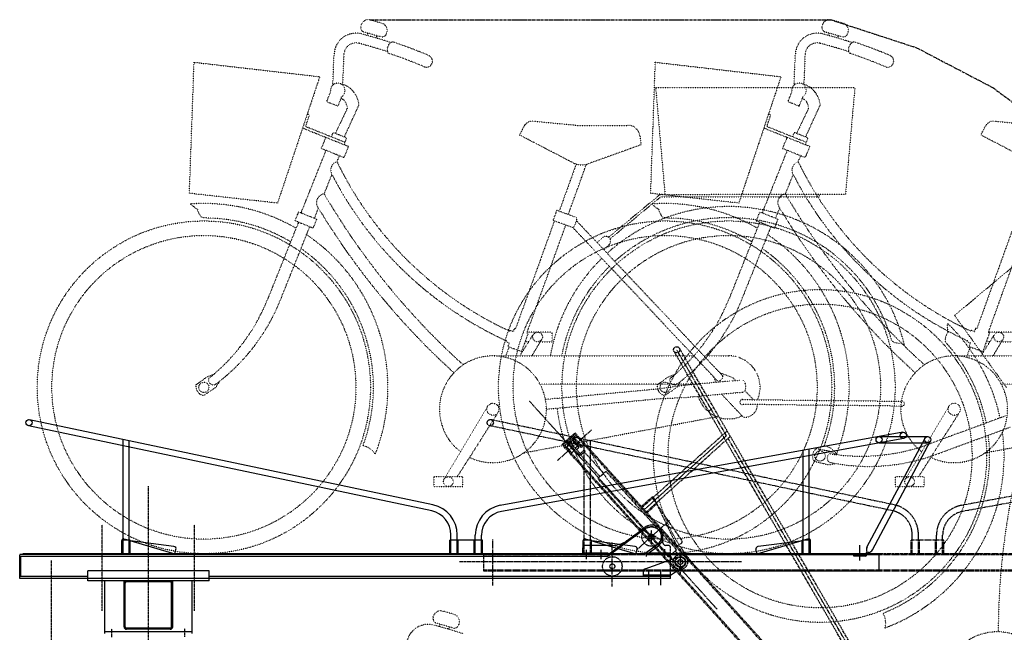
# Model space of a CAD drawing. Extents: x 0 to 16800, y 0 to 11880.
# Drawn here: x 1920 to 3947, y 4805 to 6067 of the extents above; entities that cross this region are included whole.
import ezdxf

# ---------------------------------------------------------------- set-up
doc = ezdxf.new("R2010")
doc.units = 0
doc.header["$LTSCALE"] = 0.3
for name, pattern in [('CENTER1', [10, 6.25, -1.25, 1.25, -1.25]), ('CENTER2', [28.575, 19.05, -3.175, 3.175, -3.175]), ('PHANTOM2', [31.75, 15.875, -3.175, 3.175, -3.175, 3.175, -3.175]), ('破線', [2, 0.5, -1.5])]:
    doc.linetypes.add(name, pattern=pattern)
for name, color, linetype in [('CENTER', 6, 'CENTER2'), ('CYCLE_1', 3, '破線'), ('CYCLE_3', 3, '破線'), ('CYCLE_4', 3, '破線'), ('CYCLE_5', 3, '破線'), ('IMAGINE', 6, 'PHANTOM2'), ('MODEL4', 7, 'CONTINUOUS'), ('MODEL5', 7, 'CONTINUOUS'), ('MODEL6', 7, 'CONTINUOUS')]:
    doc.layers.add(name, color=color, linetype=linetype)

msp = doc.modelspace()

# ---------------------------------------------------------------- linework, layer by layer
at = {"layer": 'CENTER', "linetype": 'CENTER1'}
for p, q in [((3375, 5209.8), (3272.6, 5386.8)), ((3355.6, 4852.3), (2969.9, 5280.5)), ((3338.8, 5259.8), (3345.8, 5266.1)), ((3027, 5158.5), (3097.8, 5222.2)), ((3039.7, 5191.5), (3063.1, 5212.5)), ((3205.8, 5057.5), (3375, 5209.8)), ((3051.6, 5192.8), (3054, 5194.9)), ((3059.6, 5199.2), (3059.7, 5199.4)), ((3697.7, 4652.2), (3378.3, 5204.2)), ((3049.9, 5176.8), (3051.6, 5178.3)), ((3070.9, 5186.6), (3071.1, 5186.7)), ((3083.8, 5142.6), (3082.5, 5141)), ((3083.8, 5142.6), (3083.5, 5140.6)), ((2185.1, 4611.6), (2185.1, 5106.1)), ((3190, 4974.2), (3257.5, 5035)), ((2090.1, 4848.8), (2090.1, 5026.1)), ((2280.1, 4848.8), (2280.1, 5026.1)), ((3220.9, 4990.2), (3220.9, 5015.2)), ((3230.6, 5001.9), (3208.9, 5001.9)), ((3260.1, 4915.5), (3260.1, 4978.8)), ((3280.1, 4923.8), (3280.1, 4977.4)), ((1985.1, 4952.5), (1985.1, 3586.9)), ((2110.1, 4794.4), (2110.1, 4812.1)), ((2260.1, 4795), (2260.1, 4812.6))]:
    msp.add_line(p, q, dxfattribs=at)
at = {"layer": 'CENTER'}
for p, q in [((2894.1, 4901.3), (2894.1, 4996.5)), ((3140.1, 4899.1), (3140.1, 4989.9)), ((3405.8, 4949.5), (2825.6, 4949.5))]:
    msp.add_line(p, q, dxfattribs=at)
at = {"layer": 'CENTER', "linetype": 'CENTER1'}
msp.add_circle((3280.1, 4949.5), 5, dxfattribs=at)
at = {"layer": 'CYCLE_1'}
for p, q in [((2814.5, 4841.4), (2790.3, 4848.3)), ((2790.3, 4848.3), (2790.5, 4848.3)), ((2771.2, 4835.6), (2771.9, 4838)), ((2811.8, 4813.6), (2778.1, 4823.2)), ((2785.3, 4821.1), (2784, 4816.4)), ((2803.2, 4810.9), (2804.6, 4815.7)), ((2824.8, 4822.9), (2824.1, 4820.5))]:
    msp.add_line(p, q, dxfattribs=at)
for centre, radius, start, end in [((2786.3, 4833.8), 15, 74.1056, 164.1056), ((2780.9, 4832.8), 10, 164.1069, 254.1069), ((2810.4, 4827), 15, 344.1056, 74.1056), ((2761.1, 4775.9), 45, 75.3613, 178.0417), ((2519.7, 3851.9), 1000, 71.7281, 75.3609), ((2814.5, 4823.2), 10, 254.1069, 344.1069)]:
    msp.add_arc(centre, radius, start, end, dxfattribs=at)
at = {"layer": 'CYCLE_3'}
for p, q in [((2665.7, 6059.6), (2641.5, 6066.5)), ((2641.5, 6066.5), (2641.7, 6066.5)), ((2622.5, 6053.8), (2623.2, 6056.2)), ((2663, 6031.8), (2629.4, 6041.4)), ((2676.1, 6041.1), (2675.4, 6038.7)), ((2636.6, 6039.3), (2635.2, 6034.6)), ((2654.5, 6029.1), (2655.8, 6033.9)), ((2269.5, 5709.2), (2279.1, 5979.2)), ((2279.1, 5979.2), (2537.7, 5949.4)), ((2564.7, 5932.2), (2567.3, 5995.7)), ((2587.3, 5995), (2584.8, 5934)), ((2537.7, 5949.4), (2450.9, 5689.1)), ((3639.3, 5926.7), (3229.3, 5926.7)), ((3229.3, 5926.7), (3248.5, 5706.7)), ((3639.3, 5926.7), (3620, 5706.7)), ((2552.1, 5897.9), (2560.1, 5918)), ((2575.3, 5888.6), (2583.3, 5908.7)), ((2575.3, 5888.6), (2552.1, 5897.9)), ((2594.1, 5883.7), (2570, 5832.9)), ((2588.6, 5825.5), (2618.6, 5891.1)), ((2508.7, 5846.7), (2516.6, 5870.4)), ((2516.6, 5870.4), (2512, 5872.3)), ((2977.9, 5857.9), (3069.3, 5849.2)), ((2502.5, 5843.8), (2596.9, 5806)), ((2589.5, 5814.4), (2508.7, 5846.7)), ((2949.3, 5829.2), (2958.2, 5847)), ((3069.3, 5849.2), (3172.2, 5849.2)), ((2541.2, 5801.4), (2550.5, 5824.6)), ((2561.7, 5825.5), (2565.4, 5834.8)), ((2565.4, 5834.8), (2593.2, 5823.6)), ((2593.2, 5823.6), (2587.6, 5809.7)), ((3058.8, 5772.3), (2949.3, 5829.2)), ((3197, 5827.3), (3199.3, 5809.2)), ((2550.5, 5797.7), (2499.1, 5669.1)), ((2587.6, 5782.8), (2541.2, 5801.4)), ((2596.9, 5806), (2587.6, 5782.8)), ((3199.3, 5809.2), (3090.8, 5770.1)), ((2573.4, 5774.1), (2578.4, 5786.5)), ((3065, 5767.6), (3030.8, 5672.6)), ((3049.6, 5665.8), (3086.7, 5768.9)), ((2546.9, 5707.9), (2563, 5748)), ((2450.9, 5689.1), (2269.5, 5709.2)), ((3237.6, 5706.2), (3132.4, 5618.7)), ((3135.3, 5615.2), (3239.3, 5701.7)), ((3620, 5706.8), (3237.7, 5706.3)), ((3239.3, 5701.7), (3486.8, 5701.7)), ((3486.8, 5701.7), (3564.3, 5701.7)), ((2286.1, 5675.6), (2271.4, 5687.1)), ((2526.9, 5657.9), (2535.2, 5678.6)), ((2487, 5652.4), (2494.4, 5670.9)), ((2494.4, 5670.9), (2531.6, 5656.1)), ((2531.6, 5656.1), (2524.1, 5637.5)), ((3018.4, 5653.1), (3026.1, 5674.3)), ((3026.1, 5674.3), (3063.7, 5660.7)), ((2494, 5649.6), (2430.7, 5491.5)), ((2456.5, 5488.6), (2517.2, 5640.3)), ((2524.1, 5637.5), (2487, 5652.4)), ((3020.8, 5652.3), (2940.9, 5430.4)), ((2964.4, 5421.9), (3044.3, 5643.8)), ((3056.1, 5639.6), (3018.4, 5653.1)), ((3356.7, 5322.4), (3058.3, 5639.3)), ((3066.7, 5654.3), (3062.5, 5642.6)), ((3066.2, 5652.8), (3367.6, 5332.7)), ((3119.7, 5617.8), (3108.8, 5607.5)), ((3133.5, 5603.2), (3122.6, 5592.9)), ((2929.2, 5427.4), (2928.5, 5425.5)), ((2938.5, 5431.2), (2936.1, 5424.6)), ((2938.5, 5431.2), (2940.9, 5430.4)), ((2949.5, 5374.2), (2977.6, 5418.6)), ((2966.7, 5421), (2953.2, 5383.4)), ((2964.4, 5421.9), (2966.7, 5421)), ((3016.1, 5423.2), (2964.9, 5423.2)), ((3016.1, 5403.2), (3016.1, 5423.2)), ((2927.3, 5392.7), (2920.6, 5374.2)), ((2921.3, 5405.7), (2920.7, 5403.9)), ((2927.6, 5401), (2924.9, 5393.6)), ((2924.9, 5393.6), (2953.2, 5383.4)), ((2967.9, 5403.2), (2960.3, 5403.2)), ((2974.5, 5374.3), (2994.7, 5408.1)), ((2991.8, 5403.2), (3016.1, 5403.2)), ((3741.4, 5396.4), (3735, 5400.7)), ((2894.2, 5374.2), (3307.8, 5374.4)), ((3328.4, 5374.4), (3379.3, 5374.4)), ((2305.3, 5330.9), (2319.3, 5336)), ((3360.8, 5340), (3387.6, 5329.8)), ((2324.9, 5310.8), (2332.5, 5322.8)), ((3314.6, 5315.9), (2991.4, 5315.8)), ((3286.4, 5313.3), (3234.8, 5306)), ((3381.1, 5322.1), (3286.4, 5313.3)), ((3353.1, 5319.5), (3349.9, 5329.7)), ((3385.4, 5322.5), (3402.1, 5324.1)), ((3387.6, 5329.8), (3393.7, 5323.3)), ((3413.7, 5317.6), (3414.6, 5307.7)), ((3234.8, 5306), (3002.4, 5284.3)), ((3288.7, 5288.4), (3407.8, 5299.5)), ((3409.3, 5248.4), (3364.9, 5295.5)), ((3413.2, 5302.6), (3430.7, 5284)), ((2796.8, 5125.2), (2883.6, 5270.6)), ((3004.3, 5264.4), (3236.6, 5286.1)), ((3236.6, 5286.1), (3288.7, 5288.4)), ((3736.3, 5270.7), (3407.7, 5274.2)), ((3407.8, 5284.2), (3736.5, 5280.7)), ((2904.8, 5257.5), (2820.7, 5125.2)), ((2957.8, 5174.4), (3355.4, 5249)), ((2772.5, 5125.2), (2772.5, 5105.2)), ((2832.5, 5125.2), (2772.5, 5125.2)), ((2832.5, 5105.2), (2832.5, 5125.2)), ((2772.5, 5105.2), (2832.5, 5105.2))]:
    msp.add_line(p, q, dxfattribs=at)
for centre, radius in [((2299.3, 5309.4), 342.9), ((3379.3, 5309.4), 342.9), ((2299.3, 5309.4), 312.9), ((3379.3, 5309.4), 312.9), ((2986.1, 5413.2), 10), ((2299.3, 5309.4), 10.5), ((2894.3, 5264.2), 12.5), ((2802.5, 5115.2), 10)]:
    msp.add_circle(centre, radius, dxfattribs=at)
for centre, radius, start, end in [((2637.6, 6052), 15, 74.1056, 164.1056), ((2632.1, 6051), 10, 164.1069, 254.1069), ((2661.6, 6045.2), 15, 344.1056, 74.1056), ((2612.3, 5994.1), 45, 75.3613, 178.0417), ((2371, 5070.1), 1000, 71.7281, 75.3609), ((2665.8, 6041.4), 10, 254.1069, 344.1069), ((2692.8, 6006), 16.1, 108.1757, 210.4575), ((2371, 5070.1), 1002.5, 67.0293, 71.575), ((2612.3, 5994.1), 25, 75.3609, 178.0413), ((2371, 5070.1), 980, 71.7678, 75.3609), ((2371, 5070.1), 977.5, 67.0293, 71.6328), ((2757.3, 5981.6), 12.5, 247.0294, 67.0294), ((2574.8, 5921.1), 15, 304.6409, 191.7555), ((2568.8, 5886.6), 50, 5.1371, 80.0813), ((2574.2, 5886.1), 20, 353.0372, 68.0515), ((2976, 5838), 20, 84.5606, 153.4359), ((3172.2, 5824.2), 25, 7.1251, 90.0001), ((2577.9, 5757.1), 17.5, 104.8369, 211.5586), ((3238.7, 6096.8), 739.5, 205.8769, 245.1944), ((3077.2, 5807.8), 40, 242.5255, 289.7988), ((3238.7, 6096.8), 760.5, 207.3016, 245.3326), ((2549.1, 5690), 18, 97.1462, 219.2518), ((3830.5, 6459.5), 1487.5, 210.3533, 227.904), ((3564.3, 5704.2), 2.5, 269.997, 89.997), ((2299.3, 5309.4), 378.8, 59.9368, 94.2305), ((2315.5, 5681.5), 30, 191.3562, 230.369), ((3830.5, 6459.5), 1512.5, 211.0855, 227.7767), ((3379.3, 5309.4), 372.5, 13.5089, 132.1563), ((2299.3, 5309.4), 349, 59.2252, 90.4825), ((3062, 5656), 5, 340.1872, 70.1872), ((3379.3, 5309.4), 349.6, 15.894, 132.0579), ((3057.8, 5644.3), 5, 250.1872, 340.1872), ((2299.3, 5309.4), 378.8, 338.6795, 56.0936), ((3126.6, 5610.5), 10.1, 313.2889, 133.2889), ((2299.3, 5309.4), 349, 339.8489, 55.0415), ((3379.3, 5309.4), 372.5, 134.4184, 170.1738), ((3379.3, 5309.4), 349.6, 134.5168, 169.3069), ((2059.3, 5640), 400, 308.7059, 338.1986), ((2085.1, 5637.1), 400, 306.4051, 338.1985), ((3212.8, 6108.2), 737.5, 247.3788, 247.962), ((3212.8, 6108.2), 762.5, 247.471, 248.0351), ((3731.5, 5430.5), 30, 237.6301, 276.6429), ((2894.3, 5264.2), 110, 244.0689, 232.656), ((3379.3, 5309.4), 65, 74.7635, 90), ((3379.3, 5309.4), 65, 30.3207, 71.237), ((2059.3, 5640), 395, 307.9572, 308.5119), ((3357.7, 5332.4), 10, 264.6979, 1.8787), ((3379.3, 5309.4), 65, 336.8801, 26.7943), ((2302.9, 5311.9), 20, 172.5902, 255.53), ((2059.3, 5640), 395, 304.5075, 307.957), ((2085.1, 5637.1), 405, 301.703, 306.3075), ((2318.9, 5324.5), 10, 160.4564, 291.2106), ((3406.2, 5316.9), 7.5, 5.3265, 63.1101), ((3379.3, 5309.4), 65, 196.4118, 295.3672), ((3407.1, 5307), 7.5, 275.3265, 5.3265), ((3407.7, 5279.2), 5, 89.306, 269.306), ((3413.6, 5273), 25, 260.1574, 2.0134), ((3736.4, 5275.7), 5, 269.306, 89.306), ((3379.3, 5309.4), 355.6, 186.9358, 198.708), ((2618.4, 5150.1), 40, 32.6934, 77.8622)]:
    msp.add_arc(centre, radius, start, end, dxfattribs=at)
at = {"layer": 'CYCLE_4'}
for p, q in [((3615.2, 6059.6), (3591, 6066.5)), ((3591, 6066.5), (3591.2, 6066.5)), ((3572, 6053.8), (3572.7, 6056.2)), ((3612.5, 6031.8), (3578.9, 6041.4)), ((3625.6, 6041.1), (3624.9, 6038.7)), ((3586.1, 6039.3), (3584.7, 6034.6)), ((3604, 6029.1), (3605.3, 6033.9)), ((3219, 5709.2), (3228.6, 5979.2)), ((3228.6, 5979.2), (3487.2, 5949.4)), ((3514.2, 5932.2), (3516.8, 5995.7)), ((3536.8, 5995), (3534.3, 5934)), ((3487.2, 5949.4), (3400.4, 5689.1)), ((3501.6, 5897.9), (3509.6, 5918)), ((3524.8, 5888.6), (3532.8, 5908.7)), ((3524.8, 5888.6), (3501.6, 5897.9)), ((3543.6, 5883.7), (3519.5, 5832.9)), ((3538.1, 5825.5), (3568.1, 5891.1)), ((3458.2, 5846.7), (3466.1, 5870.4)), ((3466.1, 5870.4), (3461.5, 5872.3)), ((3927.4, 5857.9), (4018.8, 5849.2)), ((3452, 5843.8), (3546.4, 5806)), ((3539, 5814.4), (3458.2, 5846.7)), ((3898.8, 5829.2), (3907.7, 5847)), ((3490.7, 5801.4), (3500, 5824.6)), ((3511.2, 5825.5), (3514.9, 5834.8)), ((3514.9, 5834.8), (3542.7, 5823.6)), ((3542.7, 5823.6), (3537.1, 5809.7)), ((4008.3, 5772.3), (3898.8, 5829.2)), ((3500, 5797.7), (3448.6, 5669.1)), ((3537.1, 5782.8), (3490.7, 5801.4)), ((3546.4, 5806), (3537.1, 5782.8)), ((3522.9, 5774.1), (3527.9, 5786.5)), ((3496.4, 5707.9), (3512.5, 5748)), ((3400.4, 5689.1), (3219, 5709.2)), ((3235.6, 5675.6), (3220.9, 5687.1)), ((3476.4, 5657.9), (3484.7, 5678.6)), ((3436.5, 5652.4), (3443.9, 5670.9)), ((3443.9, 5670.9), (3481.1, 5656.1)), ((3481.1, 5656.1), (3473.6, 5637.5)), ((3443.5, 5649.6), (3380.2, 5491.5)), ((3406, 5488.6), (3466.7, 5640.3)), ((3473.6, 5637.5), (3436.5, 5652.4)), ((3970.3, 5652.3), (3890.4, 5430.4)), ((3913.9, 5421.9), (3993.8, 5643.8)), ((3878.7, 5427.4), (3878, 5425.5)), ((3888, 5431.2), (3885.6, 5424.6)), ((3888, 5431.2), (3890.4, 5430.4)), ((3899, 5374.2), (3927.1, 5418.6)), ((3916.2, 5421), (3902.7, 5383.4)), ((3913.9, 5421.9), (3916.2, 5421)), ((3965.6, 5423.2), (3914.3, 5423.2)), ((3876.8, 5392.7), (3870.1, 5374.2)), ((3870.8, 5405.7), (3870.2, 5403.9)), ((3877.1, 5401), (3874.4, 5393.6)), ((3874.4, 5393.6), (3902.7, 5383.4)), ((3917.4, 5403.2), (3909.8, 5403.2)), ((3924, 5374.3), (3944.2, 5408.1)), ((3941.3, 5403.2), (3965.6, 5403.2)), ((3843.7, 5374.2), (4257.3, 5374.4)), ((3254.8, 5330.9), (3268.8, 5336)), ((3274.4, 5310.8), (3282, 5322.8)), ((4264.1, 5315.9), (3940.9, 5315.8)), ((3746.3, 5125.2), (3833.1, 5270.6)), ((3854.3, 5257.5), (3770.2, 5125.2)), ((3907.3, 5174.4), (4304.9, 5249)), ((3722, 5125.2), (3722, 5105.2)), ((3782, 5125.2), (3722, 5125.2)), ((3782, 5105.2), (3782, 5125.2)), ((3722, 5105.2), (3782, 5105.2))]:
    msp.add_line(p, q, dxfattribs=at)
for centre, radius in [((3248.8, 5309.4), 342.9), ((3248.8, 5309.4), 312.9), ((3935.6, 5413.2), 10), ((3248.8, 5309.4), 10.5), ((3843.8, 5264.2), 12.5), ((3752, 5115.2), 10)]:
    msp.add_circle(centre, radius, dxfattribs=at)
for centre, radius, start, end in [((3587.1, 6052), 15, 74.1056, 164.1056), ((3581.6, 6051), 10, 164.1069, 254.1069), ((3611.1, 6045.2), 15, 344.1056, 74.1056), ((3561.8, 5994.1), 45, 75.3613, 178.0417), ((3320.5, 5070.1), 1000, 71.7281, 75.3609), ((3615.3, 6041.4), 10, 254.1069, 344.1069), ((3642.3, 6006), 16.1, 108.1757, 210.4575), ((3320.5, 5070.1), 1002.5, 67.0293, 71.575), ((3561.8, 5994.1), 25, 75.3609, 178.0413), ((3320.5, 5070.1), 980, 71.7678, 75.3609), ((3320.5, 5070.1), 977.5, 67.0293, 71.6328), ((3706.8, 5981.6), 12.5, 247.0294, 67.0294), ((3524.3, 5921.1), 15, 304.6409, 191.7555), ((3518.3, 5886.6), 50, 5.1371, 80.0813), ((3523.7, 5886.1), 20, 353.0372, 68.0515), ((3925.5, 5838), 20, 84.5606, 153.4359), ((3527.4, 5757.1), 17.5, 104.8369, 211.5586), ((4188.2, 6096.8), 739.5, 205.8769, 245.1944), ((4188.2, 6096.8), 760.5, 207.3016, 245.3326), ((3498.6, 5690), 18, 97.1462, 219.2518), ((4780, 6459.5), 1487.5, 210.3533, 227.904), ((3248.8, 5309.4), 378.8, 59.9368, 94.2305), ((3265, 5681.5), 30, 191.3562, 230.369), ((4780, 6459.5), 1512.5, 211.0855, 227.7767), ((3248.8, 5309.4), 349, 59.2252, 90.4825), ((3248.8, 5309.4), 378.8, 338.6795, 56.0936), ((3248.8, 5309.4), 349, 339.8489, 55.0415), ((3008.8, 5640), 400, 308.7059, 338.1986), ((3034.6, 5637.1), 400, 306.4051, 338.1985), ((4162.3, 6108.2), 737.5, 247.3788, 247.962), ((4162.3, 6108.2), 762.5, 247.471, 248.0351), ((3843.8, 5264.2), 110, 244.0689, 232.656), ((3008.8, 5640), 395, 307.9572, 308.5119), ((3252.4, 5311.9), 20, 172.5902, 255.53), ((3008.8, 5640), 395, 304.5075, 307.957), ((3034.6, 5637.1), 405, 301.703, 306.3075), ((3268.4, 5324.5), 10, 160.4564, 291.2106), ((3567.9, 5150.1), 40, 32.6934, 77.8622)]:
    msp.add_arc(centre, radius, start, end, dxfattribs=at)
at = {"layer": 'CYCLE_5'}
for p, q in [((3844.8, 5457.7), (4051.9, 5631.2)), ((3951.2, 5309.4), (3844.8, 5457.7)), ((3830.9, 5422.8), (3829.7, 5441.5)), ((3950.7, 5250.9), (3790.9, 5192.1)), ((3806, 5171.1), (3959.3, 5227.5)), ((3587.7, 5177.9), (3600.8, 5170.9)), ((3585.8, 5149.9), (3599.8, 5152.3))]:
    msp.add_line(p, q, dxfattribs=at)
for radius in [342.9, 312.9, 10.5]:
    msp.add_circle((3567.7, 5168), radius, dxfattribs=at)
for centre, radius, start, end in [((3567.7, 5168), 378.8, 11.9367, 46.2304), ((3855, 5404.9), 30, 143.3562, 182.369), ((3567.7, 5168), 349, 11.2251, 42.4824), ((5447, 4799.7), 1512.5, 163.0855, 179.7766), ((3567.7, 5168), 349, 291.8489, 7.0415), ((3567.7, 5168), 378.8, 290.6795, 8.0936), ((3652.8, 5567.5), 400, 260.7059, 290.1985), ((3572, 5167), 20, 124.5902, 207.53), ((3652.8, 5567.5), 395, 256.5075, 259.957), ((3592, 5163.5), 10, 112.4564, 243.2106), ((3652.8, 5567.5), 395, 259.9571, 260.5119), ((3667.9, 5546.5), 400, 258.4051, 290.1985), ((3667.9, 5546.5), 405, 253.703, 258.3075), ((3662.8, 4824.2), 40, 344.6934, 29.8622), ((3932.2, 4695.6), 110, 196.0689, 184.656)]:
    msp.add_arc(centre, radius, start, end, dxfattribs=at)
at = {"layer": 'IMAGINE'}
for p, q in [((2641.5, 6066.5), (3591.2, 6066.5)), ((3591.2, 6066.5), (3766.4, 6009.2)), ((3766.5, 6009.1), (3923.5, 5927)), ((3923.4, 5927.1), (4062.4, 5823.9))]:
    msp.add_line(p, q, dxfattribs=at)
at = {"layer": 'IMAGINE', "linetype": 'PHANTOM2'}
for p, q in [((3692.2, 4649.1), (3267.1, 5383.6)), ((3703.2, 4655.4), (3278.1, 5389.9)), ((3036.5, 5191.7), (3063.3, 5215.7)), ((3041.8, 5189.3), (3065.1, 5210.3)), ((4241.7, 3903.6), (3061.5, 5214.2)), ((4225.4, 3925.1), (3063.3, 5215.7)), ((3201.5, 5062.2), (3376.6, 5219.8)), ((4216.7, 3881), (3036.5, 5191.7)), ((4218.4, 3882.6), (3038.2, 5193.2)), ((3046.1, 5186.5), (3050.6, 5190.5)), ((3064.7, 5174.9), (3049.5, 5191.8)), ((3051.2, 5194.7), (3060.1, 5202.7)), ((3070.9, 5171.4), (3051.2, 5193.3)), ((3053.5, 5195.5), (3057.2, 5198.9)), ((3073.3, 5173.5), (3053.5, 5195.5)), ((3056.8, 5191.9), (3060.5, 5195.2)), ((3070.5, 5187.1), (3060, 5198.7)), ((3071.2, 5188.1), (3061.1, 5199.3)), ((3076.7, 5185.7), (3061.5, 5202.6)), ((3078.4, 5187.3), (3063.2, 5204.1)), ((3210, 5052.7), (3383.1, 5208.6)), ((3056.8, 5174.6), (3046.1, 5186.5)), ((3056.8, 5174.6), (3061.3, 5178.6)), ((3063.3, 5184.6), (3067, 5187.9)), ((3064.7, 5174.9), (3066.4, 5176.4)), ((3066.6, 5180.9), (3070.3, 5184.3)), ((3074.7, 5173.4), (3082, 5180)), ((3114.8, 5125.6), (3074.8, 5170.1)), ((3076.7, 5185.7), (3078.4, 5187.3)), ((3076.8, 5171.1), (3084.1, 5177.6)), ((3084.1, 5177.6), (3082, 5180)), ((3122.2, 5132.3), (3082.6, 5176.3)), ((3110.3, 5121.6), (3126.7, 5136.3)), ((3272.4, 4974.9), (3126.9, 5136.5)), ((3255.9, 4960), (3110.3, 5121.6)), ((3200, 5063.9), (3220.5, 5082.3)), ((3211.6, 5051), (3232.4, 5069.8)), ((3232.4, 5069.8), (3220.8, 5082.6)), ((3225.7, 5081.3), (3272.7, 4983.1)), ((3282.9, 4994.4), (3231.8, 5068.5)), ((3272.7, 4983.1), (3280.9, 4987.1)), ((3255.9, 4960), (3272.2, 4974.7)), ((3269.2, 4972), (3286.6, 4957.1)), ((3258.8, 4962.7), (3271.9, 4943.8))]:
    msp.add_line(p, q, dxfattribs=at)
for centre, radius in [((3272.6, 5386.8), 6.4), ((3220.8, 5001.9), 20), ((3220.8, 5001.9), 5), ((3280.1, 4949.5), 15), ((3280.1, 4949.5), 15), ((3280.1, 4949.5), 10), ((3280.1, 4949.5), 10), ((3280.1, 4949.5), 5)]:
    msp.add_circle(centre, radius, dxfattribs=at)
for centre, radius, start, end in [((3051.9, 5194), 3.3, 132, 222), ((3051.9, 5194), 1, 132, 222), ((3058.5, 5197.4), 2, 42, 132), ((3060.8, 5201.9), 3.3, 42, 132), ((3060.4, 5198.6), 1, 42, 132), ((3060.8, 5201.9), 1, 42, 132), ((3059.1, 5196.7), 2, 312, 42), ((3061.8, 5193.7), 2, 42, 132), ((3065.7, 5189.4), 2, 312, 42), ((3068.4, 5186.4), 2, 42, 132), ((3069, 5185.8), 2, 312, 42), ((3074, 5174.2), 4.2, 222, 312), ((3070.4, 5187.5), 1, 312, 42), ((3074, 5174.2), 1, 222, 312), ((3222.7, 5079.9), 3.3, 25.5891, 132), ((3278.8, 4991.6), 5, 295.589, 34.5891)]:
    msp.add_arc(centre, radius, start, end, dxfattribs=at)
at = {"layer": 'MODEL4'}
for p, q in [((2768.3, 5054.8), (1938, 5230.3)), ((2770.9, 5067.2), (1940.6, 5242.7)), ((3738.2, 5216.8), (2909.4, 5066.2)), ((2132.9, 4966.5), (2132.9, 5202.1)), ((2145.6, 4966.5), (2145.6, 5199.4)), ((3740.4, 5204.3), (2911.7, 5053.7)), ((3664.3, 4980.4), (3783.8, 5204.7)), ((3675.5, 4974.4), (3795.1, 5198.9)), ((3689.3, 5207.8), (3789.3, 5207.8)), ((3689.3, 5195.1), (3789.3, 5195.1)), ((3532.9, 4966.5), (3532.9, 5179.5)), ((3545.6, 4966.5), (3545.6, 5181.8)), ((3131.4, 4964.8), (3206.9, 5020.8)), ((3208.7, 5018.4), (3134.4, 4963.3)), ((2147.9, 4994.5), (2130.6, 4994.5)), ((2130.6, 4966.5), (2130.6, 4994.1)), ((2134.9, 4997.3), (2239.3, 4966.5)), ((2147.9, 4966.5), (2147.9, 4994.5)), ((2237.7, 4981.7), (2148.5, 4993.3)), ((2805.6, 4966.5), (2805.6, 4994.5)), ((2872.9, 4994.5), (2805.6, 4994.5)), ((2807.9, 4966.5), (2807.9, 5005.8)), ((2820.6, 4966.5), (2820.6, 5005.8)), ((2822.9, 4966.5), (2822.9, 4994.5)), ((2855.6, 4966.5), (2855.6, 4994.5)), ((2857.9, 4966.5), (2857.9, 5004.5)), ((2870.6, 4966.5), (2870.6, 5004.5)), ((2872.9, 4966.5), (2872.9, 4994.5)), ((3244.4, 4988.8), (3244.4, 5001.9)), ((3543.7, 4997.3), (3439.3, 4966.5)), ((3527.7, 4992.6), (3440, 4981.2)), ((3530.6, 4966.5), (3530.6, 4994.5)), ((3547.9, 4994.5), (3530.6, 4994.5)), ((3547.9, 4966.5), (3547.9, 4994.1)), ((3663.1, 4966.5), (1926.3, 4966.5)), ((1926.3, 4964.8), (1926.3, 4966.5)), ((2239.3, 4966.5), (2241.9, 4975.3)), ((3079.1, 4964.8), (3079.1, 4978.8)), ((3131.4, 4967.8), (3079.1, 4967.8)), ((3140.5, 4983.8), (3084.1, 4983.8)), ((3087.1, 4955.2), (3087.1, 4974.7)), ((3117.1, 4955.2), (3117.1, 4974.7)), ((3131.4, 4962.3), (3131.4, 4967.8)), ((3171.8, 4966.5), (3171.8, 4966.5)), ((3171.8, 4966.5), (3171.8, 4966.5)), ((3210.3, 4964.8), (3209.4, 4966)), ((3233.1, 4985.4), (3209.7, 4968.1)), ((3210.3, 4964.8), (3234.9, 4983)), ((3214.4, 4964.8), (3214.4, 4967.8)), ((3260.1, 4967.8), (3214.4, 4967.8)), ((3248.1, 4956.3), (3248.1, 4975.8)), ((3255.1, 4983.8), (3249.4, 4983.8)), ((3438.3, 4966.2), (3435.8, 4974.8)), ((3649.3, 4952.6), (3649.3, 4984.5)), ((3660.8, 4964.2), (3660.8, 4966.5)), ((3662.2, 4965.4), (3664.2, 4969.2)), ((3664.3, 4964.2), (3666.4, 4968.1)), ((3689.3, 4966.5), (3664.6, 4966.5)), ((3665.8, 4964.2), (3665.8, 4966.5)), ((3689.3, 4930.5), (3689.3, 4966.5)), ((3131.4, 4964.8), (1920.1, 4964.8)), ((1920.1, 4915.5), (1920.1, 4964.5)), ((3129.9, 4960.8), (1920.1, 4960.8)), ((1922.4, 4919.5), (1922.4, 4960.5)), ((3132.3, 4963.6), (3131.4, 4964.8)), ((3207.4, 4935.7), (3276.5, 4959.9)), ((3260.1, 4964.8), (3210.3, 4964.8)), ((3210.3, 4960.8), (3210.3, 4964.8)), ((3689.3, 4964.2), (3260.2, 4964.2)), ((3637.3, 4961.8), (3637.3, 4964.2)), ((3662.3, 4963), (3637.3, 4963)), ((3660.3, 4961.8), (3637.3, 4961.8)), ((2060.1, 4911), (2060.1, 4931)), ((2310.1, 4931), (2060.1, 4931)), ((2310.1, 4911), (2310.1, 4931)), ((3204.1, 4919.5), (3204.1, 4931)), ((3215.1, 4901.5), (3215.1, 4931.6)), ((3240.1, 4901.5), (3240.1, 4931.6)), ((3260.1, 4922.7), (3286.3, 4940.4)), ((3689.3, 4930.5), (3260.1, 4930.5)), ((2060.1, 4919.5), (1920.1, 4919.5)), ((3260.1, 4915.5), (1920.1, 4915.5)), ((2310.1, 4911), (2060.1, 4911)), ((3260.1, 4919.5), (2310.1, 4919.5)), ((3260.1, 4922.7), (3204.1, 4922.7))]:
    msp.add_line(p, q, dxfattribs=at)
for centre, radius in [((1939.3, 5236.5), 6.4), ((3739.3, 5210.5), 6.4), ((3689.3, 5201.4), 6.4), ((3789.3, 5201.4), 6.4), ((3280.1, 4949.5), 11)]:
    msp.add_circle(centre, radius, dxfattribs=at)
for centre, radius, start, end in [((2757.9, 5005.8), 62.8, 0, 78.0618), ((2757.9, 5005.8), 50, 0, 78.0618), ((2920.7, 5004.5), 62.8, 100.2991, 180), ((2920.6, 5004.5), 50, 100.2991, 180), ((3220.9, 5001.9), 23.5, 306.5448, 126.5454), ((3220.9, 5001.9), 20.5, 306.5448, 126.5454), ((2133.9, 4994.1), 3.3, 73.589, 180), ((3140.5, 5033.8), 50, 270, 306.5454), ((3249.4, 4988.8), 5, 180, 270), ((3544.6, 4994.1), 3.3, 0, 106.4109), ((2237.1, 4976.7), 5, 343.5891, 82.589), ((3084.1, 4978.8), 5, 90, 180), ((3210.6, 4966.9), 1.5, 126.5448, 216.54), ((3255.1, 4978.8), 5, 0, 90), ((3440.6, 4976.2), 5, 97.4109, 196.4109), ((3673.2, 4975.7), 10, 151.9598, 207.1514), ((3662.5, 4970.2), 2, 331.9598, 27.1514), ((3668.1, 4967.2), 2, 96.7681, 151.9598), ((3666.7, 4979.1), 10, 276.7681, 331.9598), ((3129.9, 4962.3), 1.5, 270, 0), ((3133.5, 4964.5), 1.5, 216.54, 306.5436), ((3660.3, 4966.2), 2, 270, 334.3698), ((3660.3, 4966.2), 4.4, 270, 334.3698), ((3209.1, 4931), 5, 109.3283, 180)]:
    msp.add_arc(centre, radius, start, end, dxfattribs=at)
at = {"layer": 'MODEL5', "linetype": 'CENTER2'}
for p, q in [((3717.8, 5054.8), (2887.5, 5230.3)), ((3720.4, 5067.2), (2890.1, 5242.7)), ((4687.7, 5216.8), (3858.9, 5066.2)), ((3082.4, 4966.5), (3082.4, 5202.1)), ((3095.1, 4966.5), (3095.1, 5199.4)), ((4689.9, 5204.3), (3861.2, 5053.7)), ((3755.1, 4966.5), (3755.1, 4994.5)), ((3822.4, 4994.5), (3755.1, 4994.5)), ((3757.4, 4966.5), (3757.4, 5005.8)), ((3770.1, 4966.5), (3770.1, 5005.8)), ((3772.4, 4966.5), (3772.4, 4994.5)), ((3805.1, 4966.5), (3805.1, 4994.5)), ((3807.4, 4966.5), (3807.4, 5004.5)), ((3820.1, 4966.5), (3820.1, 5004.5)), ((3822.4, 4966.5), (3822.4, 4994.5)), ((2875.8, 4930.5), (2875.8, 4966.5)), ((4612.6, 4966.5), (2875.8, 4966.5)), ((4638.8, 4964.2), (2875.8, 4964.2)), ((4638.8, 4932.8), (2875.8, 4932.8)), ((4638.8, 4930.5), (2875.8, 4930.5))]:
    msp.add_line(p, q, dxfattribs=at)
at = {"layer": 'MODEL5'}
for p, q in [((3097.4, 4994.5), (3080.1, 4994.5)), ((3080.1, 4966.5), (3080.1, 4994.1)), ((3084.4, 4997.3), (3188.8, 4966.5)), ((3097.4, 4966.5), (3097.4, 4994.5)), ((3187.2, 4981.7), (3098, 4993.3)), ((3188.8, 4966.5), (3191.4, 4975.3))]:
    msp.add_line(p, q, dxfattribs=at)
at = {"layer": 'MODEL5', "linetype": 'CENTER2'}
for centre, radius in [((2888.8, 5236.5), 6.4), ((3140.1, 4940.5), 20), ((3140.1, 4940.5), 5)]:
    msp.add_circle(centre, radius, dxfattribs=at)
for centre, radius, start, end in [((3707.4, 5005.8), 62.8, 0, 78.0618), ((3707.4, 5005.8), 50, 0, 78.0618), ((3870.2, 5004.5), 62.8, 100.2991, 180), ((3870.1, 5004.5), 50, 100.2991, 180)]:
    msp.add_arc(centre, radius, start, end, dxfattribs=at)
at = {"layer": 'MODEL5'}
for centre, radius, start, end in [((3083.4, 4994.1), 3.3, 73.589, 180), ((3186.6, 4976.7), 5, 343.5891, 82.589)]:
    msp.add_arc(centre, radius, start, end, dxfattribs=at)
at = {"layer": 'MODEL6'}
for p, q in [((2095.1, 4802.5), (2095.1, 4911)), ((2135.1, 4816), (2135.1, 4911)), ((2137.4, 4816), (2137.4, 4906)), ((2230.1, 4911), (2140.1, 4911)), ((2230.1, 4908.7), (2140.1, 4908.7)), ((2232.8, 4816), (2232.8, 4906)), ((2235.1, 4816), (2235.1, 4911)), ((2275.1, 4802.5), (2275.1, 4911)), ((2095.1, 4806.5), (2275.1, 4806.5)), ((2230.1, 4813.3), (2140.1, 4813.3)), ((2230.1, 4811), (2140.1, 4811))]:
    msp.add_line(p, q, dxfattribs=at)
for centre, radius, start, end in [((2140.1, 4906), 5, 90, 180), ((2140.1, 4906), 2.7, 90, 180), ((2230.1, 4906), 5, 0, 90), ((2230.1, 4906), 2.7, 0, 90), ((2140.1, 4816), 5, 180, 270), ((2140.1, 4816), 2.7, 180, 270), ((2230.1, 4816), 5, 270, 0), ((2230.1, 4816), 2.7, 270, 0)]:
    msp.add_arc(centre, radius, start, end, dxfattribs=at)

doc.saveas('drawing.dxf')
